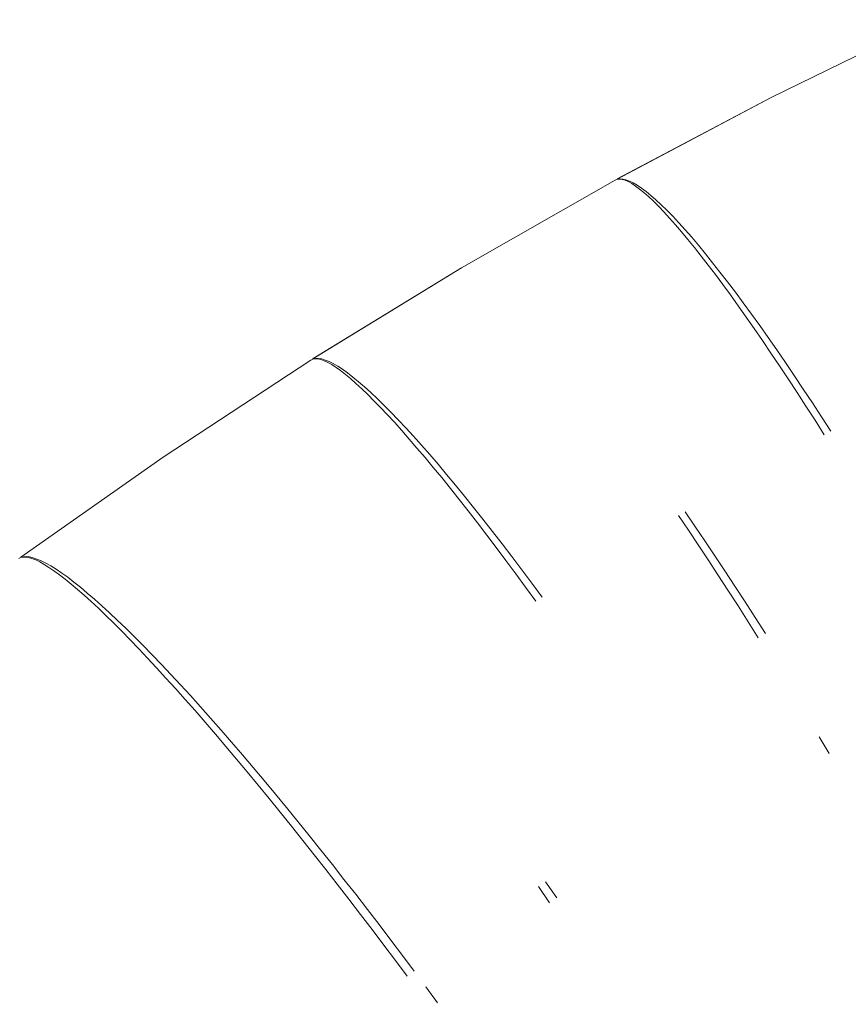
# Model space of a CAD drawing. Units: millimetres. Extents: x -13165 to -9030, y 10453 to 14248.
# Drawn here: x -11525 to -11512, y 12855 to 12871 of the extents above; entities that cross this region are included whole.
import ezdxf

# ---------------------------------------------------------------- set-up
doc = ezdxf.new("R2010")
doc.units = ezdxf.units.MM
doc.header["$MEASUREMENT"] = 0
doc.linetypes.add('Kropki i Kreski', pattern=[360, 180, -90, 0, -90])
doc.layers.add('ZESTAW_Nr_pióra__7', color=7, linetype='Continuous', lineweight=18)

msp = doc.modelspace()

# ---------------------------------------------------------------- linework, layer by layer
at = {"layer": 'ZESTAW_Nr_pióra__7', "linetype": 'Continuous'}
for p, q in [((-11510.713, 12870.855), (-11513.252, 12869.611)), ((-11510.713, 12870.855), (-11513.252, 12869.611)), ((-11510.713, 12870.855), (-11513.252, 12869.611)), ((-11510.713, 12870.855), (-11513.252, 12869.611)), ((-11510.713, 12870.855), (-11513.252, 12869.611)), ((-11510.713, 12870.855), (-11513.252, 12869.611)), ((-11510.713, 12870.855), (-11513.252, 12869.611)), ((-11513.252, 12869.611), (-11515.718, 12868.305)), ((-11513.252, 12869.611), (-11515.718, 12868.305)), ((-11513.252, 12869.611), (-11515.718, 12868.305)), ((-11513.252, 12869.611), (-11515.718, 12868.305)), ((-11513.252, 12869.611), (-11515.718, 12868.305)), ((-11513.252, 12869.611), (-11515.718, 12868.305)), ((-11513.252, 12869.611), (-11515.714, 12868.307)), ((-11515.714, 12868.303), (-11515.751, 12868.288)), ((-11515.68, 12868.304), (-11515.718, 12868.301)), ((-11515.68, 12868.304), (-11515.718, 12868.301)), ((-11515.68, 12868.304), (-11515.718, 12868.301)), ((-11515.68, 12868.304), (-11515.718, 12868.301)), ((-11515.68, 12868.304), (-11515.718, 12868.301)), ((-11515.68, 12868.304), (-11515.718, 12868.301)), ((-11515.673, 12868.308), (-11515.714, 12868.303)), ((-11515.638, 12868.299), (-11515.68, 12868.304)), ((-11515.638, 12868.299), (-11515.68, 12868.304)), ((-11515.638, 12868.299), (-11515.68, 12868.304)), ((-11515.638, 12868.299), (-11515.68, 12868.304)), ((-11515.638, 12868.299), (-11515.68, 12868.304)), ((-11515.638, 12868.299), (-11515.68, 12868.304)), ((-11515.626, 12868.306), (-11515.673, 12868.308)), ((-11515.576, 12868.294), (-11515.626, 12868.306)), ((-11515.751, 12868.288), (-11518.206, 12866.887)), ((-11515.751, 12868.288), (-11518.206, 12866.887)), ((-11515.751, 12868.288), (-11518.206, 12866.887)), ((-11515.751, 12868.288), (-11518.206, 12866.887)), ((-11515.751, 12868.288), (-11518.206, 12866.887)), ((-11515.751, 12868.288), (-11518.206, 12866.887)), ((-11515.751, 12868.288), (-11518.206, 12866.887)), ((-11515.718, 12868.301), (-11515.751, 12868.288)), ((-11515.718, 12868.301), (-11515.751, 12868.288)), ((-11515.718, 12868.301), (-11515.751, 12868.288)), ((-11515.718, 12868.301), (-11515.751, 12868.288)), ((-11515.718, 12868.301), (-11515.751, 12868.288)), ((-11515.718, 12868.301), (-11515.751, 12868.288)), ((-11515.591, 12868.286), (-11515.638, 12868.299)), ((-11515.591, 12868.286), (-11515.638, 12868.299)), ((-11515.591, 12868.286), (-11515.638, 12868.299)), ((-11515.591, 12868.286), (-11515.638, 12868.299)), ((-11515.591, 12868.286), (-11515.638, 12868.299)), ((-11515.591, 12868.286), (-11515.638, 12868.299)), ((-11515.539, 12868.264), (-11515.591, 12868.286)), ((-11515.539, 12868.264), (-11515.591, 12868.286)), ((-11515.539, 12868.264), (-11515.591, 12868.286)), ((-11515.539, 12868.264), (-11515.591, 12868.286)), ((-11515.539, 12868.264), (-11515.591, 12868.286)), ((-11515.539, 12868.264), (-11515.591, 12868.286)), ((-11515.521, 12868.274), (-11515.576, 12868.294)), ((-11515.483, 12868.233), (-11515.539, 12868.264)), ((-11515.483, 12868.233), (-11515.539, 12868.264)), ((-11515.483, 12868.233), (-11515.539, 12868.264)), ((-11515.483, 12868.233), (-11515.539, 12868.264)), ((-11515.483, 12868.233), (-11515.539, 12868.264)), ((-11515.483, 12868.233), (-11515.539, 12868.264)), ((-11515.461, 12868.245), (-11515.521, 12868.274)), ((-11515.423, 12868.193), (-11515.483, 12868.233)), ((-11515.423, 12868.193), (-11515.483, 12868.233)), ((-11515.423, 12868.193), (-11515.483, 12868.233)), ((-11515.423, 12868.193), (-11515.483, 12868.233)), ((-11515.423, 12868.193), (-11515.483, 12868.233)), ((-11515.423, 12868.193), (-11515.483, 12868.233)), ((-11515.397, 12868.208), (-11515.461, 12868.245)), ((-11515.358, 12868.145), (-11515.423, 12868.193)), ((-11515.358, 12868.145), (-11515.423, 12868.193)), ((-11515.358, 12868.145), (-11515.423, 12868.193)), ((-11515.358, 12868.145), (-11515.423, 12868.193)), ((-11515.358, 12868.145), (-11515.423, 12868.193)), ((-11515.358, 12868.145), (-11515.423, 12868.193)), ((-11515.328, 12868.162), (-11515.397, 12868.208)), ((-11515.288, 12868.089), (-11515.358, 12868.145)), ((-11515.288, 12868.089), (-11515.358, 12868.145)), ((-11515.288, 12868.089), (-11515.358, 12868.145)), ((-11515.288, 12868.089), (-11515.358, 12868.145)), ((-11515.288, 12868.089), (-11515.358, 12868.145)), ((-11515.288, 12868.089), (-11515.358, 12868.145)), ((-11515.255, 12868.107), (-11515.328, 12868.162)), ((-11515.215, 12868.024), (-11515.288, 12868.089)), ((-11515.215, 12868.024), (-11515.288, 12868.089)), ((-11515.215, 12868.024), (-11515.288, 12868.089)), ((-11515.215, 12868.024), (-11515.288, 12868.089)), ((-11515.215, 12868.024), (-11515.288, 12868.089)), ((-11515.215, 12868.024), (-11515.288, 12868.089)), ((-11515.178, 12868.044), (-11515.255, 12868.107)), ((-11515.137, 12867.951), (-11515.215, 12868.024)), ((-11515.137, 12867.951), (-11515.215, 12868.024)), ((-11515.137, 12867.951), (-11515.215, 12868.024)), ((-11515.137, 12867.951), (-11515.215, 12868.024)), ((-11515.137, 12867.951), (-11515.215, 12868.024)), ((-11515.137, 12867.951), (-11515.215, 12868.024)), ((-11515.096, 12867.973), (-11515.178, 12868.044)), ((-11515.055, 12867.869), (-11515.137, 12867.951)), ((-11515.055, 12867.869), (-11515.137, 12867.951)), ((-11515.055, 12867.869), (-11515.137, 12867.951)), ((-11515.055, 12867.869), (-11515.137, 12867.951)), ((-11515.055, 12867.869), (-11515.137, 12867.951)), ((-11515.055, 12867.869), (-11515.137, 12867.951)), ((-11515.011, 12867.893), (-11515.096, 12867.973)), ((-11514.969, 12867.779), (-11515.055, 12867.869)), ((-11514.969, 12867.779), (-11515.055, 12867.869)), ((-11514.969, 12867.779), (-11515.055, 12867.869)), ((-11514.969, 12867.779), (-11515.055, 12867.869)), ((-11514.969, 12867.779), (-11515.055, 12867.869)), ((-11514.969, 12867.779), (-11515.055, 12867.869)), ((-11514.921, 12867.805), (-11515.011, 12867.893)), ((-11514.879, 12867.681), (-11514.969, 12867.779)), ((-11514.879, 12867.681), (-11514.969, 12867.779)), ((-11514.879, 12867.681), (-11514.969, 12867.779)), ((-11514.879, 12867.681), (-11514.969, 12867.779)), ((-11514.879, 12867.681), (-11514.969, 12867.779)), ((-11514.879, 12867.681), (-11514.969, 12867.779)), ((-11514.827, 12867.709), (-11514.921, 12867.805)), ((-11514.785, 12867.575), (-11514.879, 12867.681)), ((-11514.785, 12867.575), (-11514.879, 12867.681)), ((-11514.785, 12867.575), (-11514.879, 12867.681)), ((-11514.785, 12867.575), (-11514.879, 12867.681)), ((-11514.785, 12867.575), (-11514.879, 12867.681)), ((-11514.785, 12867.575), (-11514.879, 12867.681)), ((-11514.73, 12867.605), (-11514.827, 12867.709)), ((-11514.687, 12867.461), (-11514.785, 12867.575)), ((-11514.687, 12867.461), (-11514.785, 12867.575)), ((-11514.687, 12867.461), (-11514.785, 12867.575)), ((-11514.687, 12867.461), (-11514.785, 12867.575)), ((-11514.687, 12867.461), (-11514.785, 12867.575)), ((-11514.687, 12867.461), (-11514.785, 12867.575)), ((-11514.629, 12867.493), (-11514.73, 12867.605)), ((-11514.586, 12867.339), (-11514.687, 12867.461)), ((-11514.586, 12867.339), (-11514.687, 12867.461)), ((-11514.586, 12867.339), (-11514.687, 12867.461)), ((-11514.586, 12867.339), (-11514.687, 12867.461)), ((-11514.586, 12867.339), (-11514.687, 12867.461)), ((-11514.586, 12867.339), (-11514.687, 12867.461)), ((-11514.524, 12867.373), (-11514.629, 12867.493)), ((-11514.416, 12867.245), (-11514.524, 12867.373)), ((-11514.48, 12867.21), (-11514.586, 12867.339)), ((-11514.48, 12867.21), (-11514.586, 12867.339)), ((-11514.48, 12867.21), (-11514.586, 12867.339)), ((-11514.48, 12867.21), (-11514.586, 12867.339)), ((-11514.48, 12867.21), (-11514.586, 12867.339)), ((-11514.48, 12867.21), (-11514.586, 12867.339)), ((-11514.372, 12867.072), (-11514.48, 12867.21)), ((-11514.372, 12867.072), (-11514.48, 12867.21)), ((-11514.372, 12867.072), (-11514.48, 12867.21)), ((-11514.372, 12867.072), (-11514.48, 12867.21)), ((-11514.372, 12867.072), (-11514.48, 12867.21)), ((-11514.372, 12867.072), (-11514.48, 12867.21)), ((-11514.304, 12867.11), (-11514.416, 12867.245)), ((-11514.26, 12866.928), (-11514.372, 12867.072)), ((-11514.26, 12866.928), (-11514.372, 12867.072)), ((-11514.26, 12866.928), (-11514.372, 12867.072)), ((-11514.26, 12866.928), (-11514.372, 12867.072)), ((-11514.26, 12866.928), (-11514.372, 12867.072)), ((-11514.26, 12866.928), (-11514.372, 12867.072)), ((-11514.189, 12866.967), (-11514.304, 12867.11)), ((-11518.206, 12866.887), (-11520.585, 12865.43)), ((-11518.206, 12866.887), (-11520.585, 12865.43)), ((-11518.206, 12866.887), (-11520.585, 12865.43)), ((-11518.206, 12866.887), (-11520.585, 12865.43)), ((-11518.206, 12866.887), (-11520.585, 12865.43)), ((-11518.206, 12866.887), (-11520.585, 12865.43)), ((-11518.206, 12866.887), (-11520.582, 12865.432)), ((-11514.145, 12866.776), (-11514.26, 12866.928)), ((-11514.145, 12866.776), (-11514.26, 12866.928)), ((-11514.145, 12866.776), (-11514.26, 12866.928)), ((-11514.145, 12866.776), (-11514.26, 12866.928)), ((-11514.145, 12866.776), (-11514.26, 12866.928)), ((-11514.145, 12866.776), (-11514.26, 12866.928)), ((-11514.071, 12866.817), (-11514.189, 12866.967)), ((-11514.026, 12866.617), (-11514.145, 12866.776)), ((-11514.026, 12866.617), (-11514.145, 12866.776)), ((-11514.026, 12866.617), (-11514.145, 12866.776)), ((-11514.026, 12866.617), (-11514.145, 12866.776)), ((-11514.026, 12866.617), (-11514.145, 12866.776)), ((-11514.026, 12866.617), (-11514.145, 12866.776)), ((-11513.949, 12866.659), (-11514.071, 12866.817)), ((-11513.905, 12866.451), (-11514.026, 12866.617)), ((-11513.905, 12866.451), (-11514.026, 12866.617)), ((-11513.905, 12866.451), (-11514.026, 12866.617)), ((-11513.905, 12866.451), (-11514.026, 12866.617)), ((-11513.905, 12866.451), (-11514.026, 12866.617)), ((-11513.905, 12866.451), (-11514.026, 12866.617)), ((-11513.825, 12866.495), (-11513.949, 12866.659)), ((-11513.78, 12866.278), (-11513.905, 12866.451)), ((-11513.78, 12866.278), (-11513.905, 12866.451)), ((-11513.78, 12866.278), (-11513.905, 12866.451)), ((-11513.78, 12866.278), (-11513.905, 12866.451)), ((-11513.78, 12866.278), (-11513.905, 12866.451)), ((-11513.78, 12866.278), (-11513.905, 12866.451)), ((-11513.698, 12866.323), (-11513.825, 12866.495)), ((-11513.653, 12866.098), (-11513.78, 12866.278)), ((-11513.653, 12866.098), (-11513.78, 12866.278)), ((-11513.653, 12866.098), (-11513.78, 12866.278)), ((-11513.653, 12866.098), (-11513.78, 12866.278)), ((-11513.653, 12866.098), (-11513.78, 12866.278)), ((-11513.653, 12866.098), (-11513.78, 12866.278)), ((-11513.568, 12866.145), (-11513.698, 12866.323)), ((-11513.523, 12865.912), (-11513.653, 12866.098)), ((-11513.523, 12865.912), (-11513.653, 12866.098)), ((-11513.523, 12865.912), (-11513.653, 12866.098)), ((-11513.523, 12865.912), (-11513.653, 12866.098)), ((-11513.523, 12865.912), (-11513.653, 12866.098)), ((-11513.523, 12865.912), (-11513.653, 12866.098)), ((-11513.435, 12865.961), (-11513.568, 12866.145)), ((-11513.3, 12865.77), (-11513.435, 12865.961)), ((-11513.391, 12865.72), (-11513.523, 12865.912)), ((-11513.391, 12865.72), (-11513.523, 12865.912)), ((-11513.391, 12865.72), (-11513.523, 12865.912)), ((-11513.391, 12865.72), (-11513.523, 12865.912)), ((-11513.391, 12865.72), (-11513.523, 12865.912)), ((-11513.391, 12865.72), (-11513.523, 12865.912)), ((-11513.256, 12865.522), (-11513.391, 12865.72)), ((-11513.256, 12865.522), (-11513.391, 12865.72)), ((-11513.256, 12865.522), (-11513.391, 12865.72)), ((-11513.256, 12865.522), (-11513.391, 12865.72)), ((-11513.256, 12865.522), (-11513.391, 12865.72)), ((-11513.256, 12865.522), (-11513.391, 12865.72)), ((-11513.163, 12865.573), (-11513.3, 12865.77)), ((-11513.119, 12865.317), (-11513.256, 12865.522)), ((-11513.119, 12865.317), (-11513.256, 12865.522)), ((-11513.119, 12865.317), (-11513.256, 12865.522)), ((-11513.119, 12865.317), (-11513.256, 12865.522)), ((-11513.119, 12865.317), (-11513.256, 12865.522)), ((-11513.119, 12865.317), (-11513.256, 12865.522)), ((-11513.023, 12865.369), (-11513.163, 12865.573)), ((-11520.617, 12865.41), (-11522.98, 12863.858)), ((-11520.617, 12865.41), (-11522.98, 12863.858)), ((-11520.617, 12865.41), (-11522.98, 12863.858)), ((-11520.617, 12865.41), (-11522.98, 12863.858)), ((-11520.617, 12865.41), (-11522.98, 12863.858)), ((-11520.617, 12865.41), (-11522.98, 12863.858)), ((-11520.617, 12865.41), (-11522.98, 12863.858)), ((-11520.582, 12865.427), (-11520.617, 12865.41)), ((-11520.585, 12865.424), (-11520.617, 12865.41)), ((-11520.585, 12865.424), (-11520.617, 12865.41)), ((-11520.585, 12865.424), (-11520.617, 12865.41)), ((-11520.585, 12865.424), (-11520.617, 12865.41)), ((-11520.585, 12865.424), (-11520.617, 12865.41)), ((-11520.585, 12865.424), (-11520.617, 12865.41)), ((-11520.548, 12865.431), (-11520.585, 12865.424)), ((-11520.548, 12865.431), (-11520.585, 12865.424)), ((-11520.548, 12865.431), (-11520.585, 12865.424)), ((-11520.548, 12865.431), (-11520.585, 12865.424)), ((-11520.548, 12865.431), (-11520.585, 12865.424)), ((-11520.548, 12865.431), (-11520.585, 12865.424)), ((-11520.541, 12865.435), (-11520.582, 12865.427)), ((-11520.505, 12865.428), (-11520.548, 12865.431)), ((-11520.505, 12865.428), (-11520.548, 12865.431)), ((-11520.505, 12865.428), (-11520.548, 12865.431)), ((-11520.505, 12865.428), (-11520.548, 12865.431)), ((-11520.505, 12865.428), (-11520.548, 12865.431)), ((-11520.505, 12865.428), (-11520.548, 12865.431)), ((-11520.494, 12865.435), (-11520.541, 12865.435)), ((-11520.458, 12865.418), (-11520.505, 12865.428)), ((-11520.458, 12865.418), (-11520.505, 12865.428)), ((-11520.458, 12865.418), (-11520.505, 12865.428)), ((-11520.458, 12865.418), (-11520.505, 12865.428)), ((-11520.458, 12865.418), (-11520.505, 12865.428)), ((-11520.458, 12865.418), (-11520.505, 12865.428)), ((-11520.443, 12865.427), (-11520.494, 12865.435)), ((-11520.405, 12865.399), (-11520.458, 12865.418)), ((-11520.405, 12865.399), (-11520.458, 12865.418)), ((-11520.405, 12865.399), (-11520.458, 12865.418)), ((-11520.405, 12865.399), (-11520.458, 12865.418)), ((-11520.405, 12865.399), (-11520.458, 12865.418)), ((-11520.405, 12865.399), (-11520.458, 12865.418)), ((-11520.387, 12865.41), (-11520.443, 12865.427)), ((-11520.347, 12865.372), (-11520.405, 12865.399)), ((-11520.347, 12865.372), (-11520.405, 12865.399)), ((-11520.347, 12865.372), (-11520.405, 12865.399)), ((-11520.347, 12865.372), (-11520.405, 12865.399)), ((-11520.347, 12865.372), (-11520.405, 12865.399)), ((-11520.347, 12865.372), (-11520.405, 12865.399)), ((-11520.325, 12865.385), (-11520.387, 12865.41)), ((-11520.284, 12865.336), (-11520.347, 12865.372)), ((-11520.284, 12865.336), (-11520.347, 12865.372)), ((-11520.284, 12865.336), (-11520.347, 12865.372)), ((-11520.284, 12865.336), (-11520.347, 12865.372)), ((-11520.284, 12865.336), (-11520.347, 12865.372)), ((-11520.284, 12865.336), (-11520.347, 12865.372)), ((-11520.259, 12865.352), (-11520.325, 12865.385)), ((-11520.216, 12865.292), (-11520.284, 12865.336)), ((-11520.216, 12865.292), (-11520.284, 12865.336)), ((-11520.216, 12865.292), (-11520.284, 12865.336)), ((-11520.216, 12865.292), (-11520.284, 12865.336)), ((-11520.216, 12865.292), (-11520.284, 12865.336)), ((-11520.216, 12865.292), (-11520.284, 12865.336)), ((-11520.187, 12865.311), (-11520.259, 12865.352)), ((-11520.111, 12865.261), (-11520.187, 12865.311)), ((-11512.979, 12865.107), (-11513.119, 12865.317)), ((-11512.979, 12865.107), (-11513.119, 12865.317)), ((-11512.979, 12865.107), (-11513.119, 12865.317)), ((-11512.979, 12865.107), (-11513.119, 12865.317)), ((-11512.979, 12865.107), (-11513.119, 12865.317)), ((-11512.979, 12865.107), (-11513.119, 12865.317)), ((-11512.882, 12865.161), (-11513.023, 12865.369)), ((-11520.144, 12865.24), (-11520.216, 12865.292)), ((-11520.144, 12865.24), (-11520.216, 12865.292)), ((-11520.144, 12865.24), (-11520.216, 12865.292)), ((-11520.144, 12865.24), (-11520.216, 12865.292)), ((-11520.144, 12865.24), (-11520.216, 12865.292)), ((-11520.144, 12865.24), (-11520.216, 12865.292)), ((-11520.066, 12865.18), (-11520.144, 12865.24)), ((-11520.066, 12865.18), (-11520.144, 12865.24)), ((-11520.066, 12865.18), (-11520.144, 12865.24)), ((-11520.066, 12865.18), (-11520.144, 12865.24)), ((-11520.066, 12865.18), (-11520.144, 12865.24)), ((-11520.066, 12865.18), (-11520.144, 12865.24)), ((-11520.03, 12865.203), (-11520.111, 12865.261)), ((-11519.984, 12865.112), (-11520.066, 12865.18)), ((-11519.984, 12865.112), (-11520.066, 12865.18)), ((-11519.984, 12865.112), (-11520.066, 12865.18)), ((-11519.984, 12865.112), (-11520.066, 12865.18)), ((-11519.984, 12865.112), (-11520.066, 12865.18)), ((-11519.984, 12865.112), (-11520.066, 12865.18)), ((-11519.944, 12865.137), (-11520.03, 12865.203)), ((-11512.738, 12864.946), (-11512.882, 12865.161)), ((-11519.897, 12865.035), (-11519.984, 12865.112)), ((-11519.897, 12865.035), (-11519.984, 12865.112)), ((-11519.897, 12865.035), (-11519.984, 12865.112)), ((-11519.897, 12865.035), (-11519.984, 12865.112)), ((-11519.897, 12865.035), (-11519.984, 12865.112)), ((-11519.897, 12865.035), (-11519.984, 12865.112)), ((-11519.854, 12865.063), (-11519.944, 12865.137)), ((-11519.805, 12864.951), (-11519.897, 12865.035)), ((-11519.805, 12864.951), (-11519.897, 12865.035)), ((-11519.805, 12864.951), (-11519.897, 12865.035)), ((-11519.805, 12864.951), (-11519.897, 12865.035)), ((-11519.805, 12864.951), (-11519.897, 12865.035)), ((-11519.805, 12864.951), (-11519.897, 12865.035)), ((-11519.759, 12864.98), (-11519.854, 12865.063)), ((-11512.838, 12864.891), (-11512.979, 12865.107)), ((-11512.838, 12864.891), (-11512.979, 12865.107)), ((-11512.838, 12864.891), (-11512.979, 12865.107)), ((-11512.838, 12864.891), (-11512.979, 12865.107)), ((-11512.838, 12864.891), (-11512.979, 12865.107)), ((-11512.838, 12864.891), (-11512.979, 12865.107)), ((-11519.709, 12864.859), (-11519.805, 12864.951)), ((-11519.709, 12864.859), (-11519.805, 12864.951)), ((-11519.709, 12864.859), (-11519.805, 12864.951)), ((-11519.709, 12864.859), (-11519.805, 12864.951)), ((-11519.709, 12864.859), (-11519.805, 12864.951)), ((-11519.709, 12864.859), (-11519.805, 12864.951)), ((-11519.66, 12864.89), (-11519.759, 12864.98)), ((-11519.609, 12864.759), (-11519.709, 12864.859)), ((-11519.609, 12864.759), (-11519.709, 12864.859)), ((-11519.609, 12864.759), (-11519.709, 12864.859)), ((-11519.609, 12864.759), (-11519.709, 12864.859)), ((-11519.609, 12864.759), (-11519.709, 12864.859)), ((-11519.609, 12864.759), (-11519.709, 12864.859)), ((-11519.556, 12864.792), (-11519.66, 12864.89)), ((-11512.695, 12864.671), (-11512.838, 12864.891)), ((-11512.695, 12864.671), (-11512.838, 12864.891)), ((-11512.695, 12864.671), (-11512.838, 12864.891)), ((-11512.695, 12864.671), (-11512.838, 12864.891)), ((-11512.695, 12864.671), (-11512.838, 12864.891)), ((-11512.695, 12864.671), (-11512.838, 12864.891)), ((-11512.593, 12864.726), (-11512.738, 12864.946)), ((-11519.504, 12864.651), (-11519.609, 12864.759)), ((-11519.504, 12864.651), (-11519.609, 12864.759)), ((-11519.504, 12864.651), (-11519.609, 12864.759)), ((-11519.504, 12864.651), (-11519.609, 12864.759)), ((-11519.504, 12864.651), (-11519.609, 12864.759)), ((-11519.504, 12864.651), (-11519.609, 12864.759)), ((-11519.448, 12864.687), (-11519.556, 12864.792)), ((-11519.336, 12864.574), (-11519.448, 12864.687)), ((-11512.446, 12864.502), (-11512.593, 12864.726)), ((-11519.395, 12864.536), (-11519.504, 12864.651)), ((-11519.395, 12864.536), (-11519.504, 12864.651)), ((-11519.395, 12864.536), (-11519.504, 12864.651)), ((-11519.395, 12864.536), (-11519.504, 12864.651)), ((-11519.395, 12864.536), (-11519.504, 12864.651)), ((-11519.395, 12864.536), (-11519.504, 12864.651)), ((-11519.282, 12864.413), (-11519.395, 12864.536)), ((-11519.282, 12864.413), (-11519.395, 12864.536)), ((-11519.282, 12864.413), (-11519.395, 12864.536)), ((-11519.282, 12864.413), (-11519.395, 12864.536)), ((-11519.282, 12864.413), (-11519.395, 12864.536)), ((-11519.282, 12864.413), (-11519.395, 12864.536)), ((-11519.22, 12864.453), (-11519.336, 12864.574)), ((-11512.55, 12864.445), (-11512.695, 12864.671)), ((-11512.55, 12864.445), (-11512.695, 12864.671)), ((-11512.55, 12864.445), (-11512.695, 12864.671)), ((-11512.55, 12864.445), (-11512.695, 12864.671)), ((-11512.55, 12864.445), (-11512.695, 12864.671)), ((-11512.55, 12864.445), (-11512.695, 12864.671)), ((-11519.165, 12864.283), (-11519.282, 12864.413)), ((-11519.165, 12864.283), (-11519.282, 12864.413)), ((-11519.165, 12864.283), (-11519.282, 12864.413)), ((-11519.165, 12864.283), (-11519.282, 12864.413)), ((-11519.165, 12864.283), (-11519.282, 12864.413)), ((-11519.165, 12864.283), (-11519.282, 12864.413)), ((-11519.1, 12864.325), (-11519.22, 12864.453)), ((-11512.403, 12864.214), (-11512.55, 12864.445)), ((-11512.403, 12864.214), (-11512.55, 12864.445)), ((-11512.403, 12864.214), (-11512.55, 12864.445)), ((-11512.403, 12864.214), (-11512.55, 12864.445)), ((-11512.403, 12864.214), (-11512.55, 12864.445)), ((-11512.403, 12864.214), (-11512.55, 12864.445)), ((-11512.298, 12864.272), (-11512.446, 12864.502)), ((-11519.044, 12864.146), (-11519.165, 12864.283)), ((-11519.044, 12864.146), (-11519.165, 12864.283)), ((-11519.044, 12864.146), (-11519.165, 12864.283)), ((-11519.044, 12864.146), (-11519.165, 12864.283)), ((-11519.044, 12864.146), (-11519.165, 12864.283)), ((-11519.044, 12864.146), (-11519.165, 12864.283)), ((-11518.976, 12864.189), (-11519.1, 12864.325)), ((-11518.92, 12864.002), (-11519.044, 12864.146)), ((-11518.92, 12864.002), (-11519.044, 12864.146)), ((-11518.92, 12864.002), (-11519.044, 12864.146)), ((-11518.92, 12864.002), (-11519.044, 12864.146)), ((-11518.92, 12864.002), (-11519.044, 12864.146)), ((-11518.92, 12864.002), (-11519.044, 12864.146)), ((-11518.848, 12864.047), (-11518.976, 12864.189)), ((-11518.791, 12863.85), (-11518.92, 12864.002)), ((-11518.791, 12863.85), (-11518.92, 12864.002)), ((-11518.791, 12863.85), (-11518.92, 12864.002)), ((-11518.791, 12863.85), (-11518.92, 12864.002)), ((-11518.791, 12863.85), (-11518.92, 12864.002)), ((-11518.791, 12863.85), (-11518.92, 12864.002)), ((-11518.717, 12863.897), (-11518.848, 12864.047)), ((-11518.583, 12863.741), (-11518.717, 12863.897)), ((-11522.98, 12863.858), (-11525.262, 12862.254)), ((-11522.98, 12863.858), (-11525.262, 12862.254)), ((-11522.98, 12863.858), (-11525.262, 12862.254)), ((-11522.98, 12863.858), (-11525.262, 12862.254)), ((-11522.98, 12863.858), (-11525.262, 12862.254)), ((-11522.98, 12863.858), (-11525.262, 12862.254)), ((-11522.98, 12863.858), (-11525.259, 12862.256)), ((-11518.66, 12863.692), (-11518.791, 12863.85)), ((-11518.66, 12863.692), (-11518.791, 12863.85)), ((-11518.66, 12863.692), (-11518.791, 12863.85)), ((-11518.66, 12863.692), (-11518.791, 12863.85)), ((-11518.66, 12863.692), (-11518.791, 12863.85)), ((-11518.66, 12863.692), (-11518.791, 12863.85)), ((-11518.445, 12863.578), (-11518.583, 12863.741)), ((-11518.525, 12863.528), (-11518.66, 12863.692)), ((-11518.525, 12863.528), (-11518.66, 12863.692)), ((-11518.525, 12863.528), (-11518.66, 12863.692)), ((-11518.525, 12863.528), (-11518.66, 12863.692)), ((-11518.525, 12863.528), (-11518.66, 12863.692)), ((-11518.525, 12863.528), (-11518.66, 12863.692)), ((-11518.304, 12863.408), (-11518.445, 12863.578)), ((-11518.386, 12863.356), (-11518.525, 12863.528)), ((-11518.386, 12863.356), (-11518.525, 12863.528)), ((-11518.386, 12863.356), (-11518.525, 12863.528)), ((-11518.386, 12863.356), (-11518.525, 12863.528)), ((-11518.386, 12863.356), (-11518.525, 12863.528)), ((-11518.386, 12863.356), (-11518.525, 12863.528)), ((-11518.245, 12863.179), (-11518.386, 12863.356)), ((-11518.245, 12863.179), (-11518.386, 12863.356)), ((-11518.245, 12863.179), (-11518.386, 12863.356)), ((-11518.245, 12863.179), (-11518.386, 12863.356)), ((-11518.245, 12863.179), (-11518.386, 12863.356)), ((-11518.245, 12863.179), (-11518.386, 12863.356)), ((-11518.16, 12863.232), (-11518.304, 12863.408)), ((-11518.101, 12862.995), (-11518.245, 12863.179)), ((-11518.101, 12862.995), (-11518.245, 12863.179)), ((-11518.101, 12862.995), (-11518.245, 12863.179)), ((-11518.101, 12862.995), (-11518.245, 12863.179)), ((-11518.101, 12862.995), (-11518.245, 12863.179)), ((-11518.101, 12862.995), (-11518.245, 12863.179)), ((-11518.014, 12863.05), (-11518.16, 12863.232)), ((-11517.954, 12862.806), (-11518.101, 12862.995)), ((-11517.954, 12862.806), (-11518.101, 12862.995)), ((-11517.954, 12862.806), (-11518.101, 12862.995)), ((-11517.954, 12862.806), (-11518.101, 12862.995)), ((-11517.954, 12862.806), (-11518.101, 12862.995)), ((-11517.954, 12862.806), (-11518.101, 12862.995)), ((-11517.864, 12862.862), (-11518.014, 12863.05)), ((-11514.472, 12862.752), (-11514.629, 12862.981)), ((-11517.804, 12862.61), (-11517.954, 12862.806)), ((-11517.804, 12862.61), (-11517.954, 12862.806)), ((-11517.804, 12862.61), (-11517.954, 12862.806)), ((-11517.804, 12862.61), (-11517.954, 12862.806)), ((-11517.804, 12862.61), (-11517.954, 12862.806)), ((-11517.804, 12862.61), (-11517.954, 12862.806)), ((-11517.712, 12862.668), (-11517.864, 12862.862)), ((-11514.577, 12862.689), (-11514.733, 12862.92)), ((-11514.577, 12862.689), (-11514.733, 12862.92)), ((-11514.577, 12862.689), (-11514.733, 12862.92)), ((-11514.577, 12862.689), (-11514.733, 12862.92)), ((-11514.577, 12862.689), (-11514.733, 12862.92)), ((-11514.577, 12862.689), (-11514.733, 12862.92)), ((-11517.558, 12862.469), (-11517.712, 12862.668)), ((-11514.421, 12862.454), (-11514.577, 12862.689)), ((-11514.421, 12862.454), (-11514.577, 12862.689)), ((-11514.421, 12862.454), (-11514.577, 12862.689)), ((-11514.421, 12862.454), (-11514.577, 12862.689)), ((-11514.421, 12862.454), (-11514.577, 12862.689)), ((-11514.421, 12862.454), (-11514.577, 12862.689)), ((-11514.313, 12862.518), (-11514.472, 12862.752)), ((-11517.652, 12862.409), (-11517.804, 12862.61)), ((-11517.652, 12862.409), (-11517.804, 12862.61)), ((-11517.652, 12862.409), (-11517.804, 12862.61)), ((-11517.652, 12862.409), (-11517.804, 12862.61)), ((-11517.652, 12862.409), (-11517.804, 12862.61)), ((-11517.652, 12862.409), (-11517.804, 12862.61)), ((-11514.154, 12862.279), (-11514.313, 12862.518)), ((-11517.497, 12862.203), (-11517.652, 12862.409)), ((-11517.497, 12862.203), (-11517.652, 12862.409)), ((-11517.497, 12862.203), (-11517.652, 12862.409)), ((-11517.497, 12862.203), (-11517.652, 12862.409)), ((-11517.497, 12862.203), (-11517.652, 12862.409)), ((-11517.497, 12862.203), (-11517.652, 12862.409)), ((-11517.401, 12862.264), (-11517.558, 12862.469)), ((-11514.262, 12862.215), (-11514.421, 12862.454)), ((-11514.262, 12862.215), (-11514.421, 12862.454)), ((-11514.262, 12862.215), (-11514.421, 12862.454)), ((-11514.262, 12862.215), (-11514.421, 12862.454)), ((-11514.262, 12862.215), (-11514.421, 12862.454)), ((-11514.262, 12862.215), (-11514.421, 12862.454)), ((-11525.259, 12862.251), (-11525.294, 12862.232)), ((-11525.262, 12862.248), (-11525.294, 12862.232)), ((-11525.262, 12862.248), (-11525.294, 12862.232)), ((-11525.262, 12862.248), (-11525.294, 12862.232)), ((-11525.262, 12862.248), (-11525.294, 12862.232)), ((-11525.262, 12862.248), (-11525.294, 12862.232)), ((-11525.262, 12862.248), (-11525.294, 12862.232)), ((-11525.226, 12862.257), (-11525.262, 12862.248)), ((-11525.226, 12862.257), (-11525.262, 12862.248)), ((-11525.226, 12862.257), (-11525.262, 12862.248)), ((-11525.226, 12862.257), (-11525.262, 12862.248)), ((-11525.226, 12862.257), (-11525.262, 12862.248)), ((-11525.226, 12862.257), (-11525.262, 12862.248)), ((-11525.219, 12862.262), (-11525.259, 12862.251)), ((-11525.183, 12862.257), (-11525.226, 12862.257)), ((-11525.183, 12862.257), (-11525.226, 12862.257)), ((-11525.183, 12862.257), (-11525.226, 12862.257)), ((-11525.183, 12862.257), (-11525.226, 12862.257)), ((-11525.183, 12862.257), (-11525.226, 12862.257)), ((-11525.183, 12862.257), (-11525.226, 12862.257)), ((-11525.173, 12862.265), (-11525.219, 12862.262)), ((-11525.135, 12862.25), (-11525.183, 12862.257)), ((-11525.135, 12862.25), (-11525.183, 12862.257)), ((-11525.135, 12862.25), (-11525.183, 12862.257)), ((-11525.135, 12862.25), (-11525.183, 12862.257)), ((-11525.135, 12862.25), (-11525.183, 12862.257)), ((-11525.135, 12862.25), (-11525.183, 12862.257)), ((-11525.121, 12862.26), (-11525.173, 12862.265)), ((-11525.081, 12862.234), (-11525.135, 12862.25)), ((-11525.081, 12862.234), (-11525.135, 12862.25)), ((-11525.081, 12862.234), (-11525.135, 12862.25)), ((-11525.081, 12862.234), (-11525.135, 12862.25)), ((-11525.081, 12862.234), (-11525.135, 12862.25)), ((-11525.081, 12862.234), (-11525.135, 12862.25)), ((-11525.064, 12862.247), (-11525.121, 12862.26)), ((-11525.021, 12862.211), (-11525.081, 12862.234)), ((-11525.021, 12862.211), (-11525.081, 12862.234)), ((-11525.021, 12862.211), (-11525.081, 12862.234)), ((-11525.021, 12862.211), (-11525.081, 12862.234)), ((-11525.021, 12862.211), (-11525.081, 12862.234)), ((-11525.021, 12862.211), (-11525.081, 12862.234)), ((-11525.001, 12862.226), (-11525.064, 12862.247)), ((-11524.956, 12862.179), (-11525.021, 12862.211)), ((-11524.956, 12862.179), (-11525.021, 12862.211)), ((-11524.956, 12862.179), (-11525.021, 12862.211)), ((-11524.956, 12862.179), (-11525.021, 12862.211)), ((-11524.956, 12862.179), (-11525.021, 12862.211)), ((-11524.956, 12862.179), (-11525.021, 12862.211)), ((-11524.932, 12862.197), (-11525.001, 12862.226)), ((-11524.886, 12862.14), (-11524.956, 12862.179)), ((-11524.886, 12862.14), (-11524.956, 12862.179)), ((-11524.886, 12862.14), (-11524.956, 12862.179)), ((-11524.886, 12862.14), (-11524.956, 12862.179)), ((-11524.886, 12862.14), (-11524.956, 12862.179)), ((-11524.886, 12862.14), (-11524.956, 12862.179)), ((-11524.858, 12862.16), (-11524.932, 12862.197)), ((-11524.779, 12862.115), (-11524.858, 12862.16)), ((-11517.34, 12861.991), (-11517.497, 12862.203)), ((-11517.34, 12861.991), (-11517.497, 12862.203)), ((-11517.34, 12861.991), (-11517.497, 12862.203)), ((-11517.34, 12861.991), (-11517.497, 12862.203)), ((-11517.34, 12861.991), (-11517.497, 12862.203)), ((-11517.34, 12861.991), (-11517.497, 12862.203)), ((-11517.242, 12862.054), (-11517.401, 12862.264)), ((-11514.103, 12861.972), (-11514.262, 12862.215)), ((-11514.103, 12861.972), (-11514.262, 12862.215)), ((-11514.103, 12861.972), (-11514.262, 12862.215)), ((-11514.103, 12861.972), (-11514.262, 12862.215)), ((-11514.103, 12861.972), (-11514.262, 12862.215)), ((-11514.103, 12861.972), (-11514.262, 12862.215)), ((-11513.993, 12862.037), (-11514.154, 12862.279)), ((-11524.81, 12862.092), (-11524.886, 12862.14)), ((-11524.81, 12862.092), (-11524.886, 12862.14)), ((-11524.81, 12862.092), (-11524.886, 12862.14)), ((-11524.81, 12862.092), (-11524.886, 12862.14)), ((-11524.81, 12862.092), (-11524.886, 12862.14)), ((-11524.81, 12862.092), (-11524.886, 12862.14)), ((-11524.729, 12862.037), (-11524.81, 12862.092)), ((-11524.729, 12862.037), (-11524.81, 12862.092)), ((-11524.729, 12862.037), (-11524.81, 12862.092)), ((-11524.729, 12862.037), (-11524.81, 12862.092)), ((-11524.729, 12862.037), (-11524.81, 12862.092)), ((-11524.729, 12862.037), (-11524.81, 12862.092)), ((-11524.695, 12862.062), (-11524.779, 12862.115)), ((-11524.642, 12861.974), (-11524.729, 12862.037)), ((-11524.642, 12861.974), (-11524.729, 12862.037)), ((-11524.642, 12861.974), (-11524.729, 12862.037)), ((-11524.642, 12861.974), (-11524.729, 12862.037)), ((-11524.642, 12861.974), (-11524.729, 12862.037)), ((-11524.642, 12861.974), (-11524.729, 12862.037)), ((-11524.605, 12862.001), (-11524.695, 12862.062)), ((-11524.51, 12861.933), (-11524.605, 12862.001)), ((-11517.081, 12861.838), (-11517.242, 12862.054)), ((-11513.832, 12861.791), (-11513.993, 12862.037)), ((-11524.551, 12861.903), (-11524.642, 12861.974)), ((-11524.551, 12861.903), (-11524.642, 12861.974)), ((-11524.551, 12861.903), (-11524.642, 12861.974)), ((-11524.551, 12861.903), (-11524.642, 12861.974)), ((-11524.551, 12861.903), (-11524.642, 12861.974)), ((-11524.551, 12861.903), (-11524.642, 12861.974)), ((-11524.454, 12861.825), (-11524.551, 12861.903)), ((-11524.454, 12861.825), (-11524.551, 12861.903)), ((-11524.454, 12861.825), (-11524.551, 12861.903)), ((-11524.454, 12861.825), (-11524.551, 12861.903)), ((-11524.454, 12861.825), (-11524.551, 12861.903)), ((-11524.454, 12861.825), (-11524.551, 12861.903)), ((-11524.41, 12861.857), (-11524.51, 12861.933)), ((-11524.305, 12861.773), (-11524.41, 12861.857)), ((-11517.181, 12861.775), (-11517.34, 12861.991)), ((-11517.181, 12861.775), (-11517.34, 12861.991)), ((-11517.181, 12861.775), (-11517.34, 12861.991)), ((-11517.181, 12861.775), (-11517.34, 12861.991)), ((-11517.181, 12861.775), (-11517.34, 12861.991)), ((-11517.181, 12861.775), (-11517.34, 12861.991)), ((-11513.943, 12861.725), (-11514.103, 12861.972)), ((-11513.943, 12861.725), (-11514.103, 12861.972)), ((-11513.943, 12861.725), (-11514.103, 12861.972)), ((-11513.943, 12861.725), (-11514.103, 12861.972)), ((-11513.943, 12861.725), (-11514.103, 12861.972)), ((-11513.943, 12861.725), (-11514.103, 12861.972)), ((-11524.353, 12861.739), (-11524.454, 12861.825)), ((-11524.353, 12861.739), (-11524.454, 12861.825)), ((-11524.353, 12861.739), (-11524.454, 12861.825)), ((-11524.353, 12861.739), (-11524.454, 12861.825)), ((-11524.353, 12861.739), (-11524.454, 12861.825)), ((-11524.353, 12861.739), (-11524.454, 12861.825)), ((-11524.246, 12861.646), (-11524.353, 12861.739)), ((-11524.246, 12861.646), (-11524.353, 12861.739)), ((-11524.246, 12861.646), (-11524.353, 12861.739)), ((-11524.246, 12861.646), (-11524.353, 12861.739)), ((-11524.246, 12861.646), (-11524.353, 12861.739)), ((-11524.246, 12861.646), (-11524.353, 12861.739)), ((-11524.196, 12861.682), (-11524.305, 12861.773)), ((-11517.02, 12861.554), (-11517.181, 12861.775)), ((-11517.02, 12861.554), (-11517.181, 12861.775)), ((-11517.02, 12861.554), (-11517.181, 12861.775)), ((-11517.02, 12861.554), (-11517.181, 12861.775)), ((-11517.02, 12861.554), (-11517.181, 12861.775)), ((-11517.02, 12861.554), (-11517.181, 12861.775)), ((-11516.919, 12861.618), (-11517.081, 12861.838)), ((-11513.782, 12861.475), (-11513.943, 12861.725)), ((-11513.782, 12861.475), (-11513.943, 12861.725)), ((-11513.782, 12861.475), (-11513.943, 12861.725)), ((-11513.782, 12861.475), (-11513.943, 12861.725)), ((-11513.782, 12861.475), (-11513.943, 12861.725)), ((-11513.782, 12861.475), (-11513.943, 12861.725)), ((-11513.669, 12861.542), (-11513.832, 12861.791)), ((-11524.135, 12861.545), (-11524.246, 12861.646)), ((-11524.135, 12861.545), (-11524.246, 12861.646)), ((-11524.135, 12861.545), (-11524.246, 12861.646)), ((-11524.135, 12861.545), (-11524.246, 12861.646)), ((-11524.135, 12861.545), (-11524.246, 12861.646)), ((-11524.135, 12861.545), (-11524.246, 12861.646)), ((-11524.081, 12861.584), (-11524.196, 12861.682)), ((-11524.019, 12861.437), (-11524.135, 12861.545)), ((-11524.019, 12861.437), (-11524.135, 12861.545)), ((-11524.019, 12861.437), (-11524.135, 12861.545)), ((-11524.019, 12861.437), (-11524.135, 12861.545)), ((-11524.019, 12861.437), (-11524.135, 12861.545)), ((-11524.019, 12861.437), (-11524.135, 12861.545)), ((-11523.962, 12861.478), (-11524.081, 12861.584)), ((-11513.507, 12861.289), (-11513.669, 12861.542)), ((-11523.898, 12861.321), (-11524.019, 12861.437)), ((-11523.898, 12861.321), (-11524.019, 12861.437)), ((-11523.898, 12861.321), (-11524.019, 12861.437)), ((-11523.898, 12861.321), (-11524.019, 12861.437)), ((-11523.898, 12861.321), (-11524.019, 12861.437)), ((-11523.898, 12861.321), (-11524.019, 12861.437)), ((-11523.839, 12861.364), (-11523.962, 12861.478)), ((-11513.62, 12861.222), (-11513.782, 12861.475)), ((-11513.62, 12861.222), (-11513.782, 12861.475)), ((-11513.62, 12861.222), (-11513.782, 12861.475)), ((-11513.62, 12861.222), (-11513.782, 12861.475)), ((-11513.62, 12861.222), (-11513.782, 12861.475)), ((-11513.62, 12861.222), (-11513.782, 12861.475)), ((-11523.773, 12861.199), (-11523.898, 12861.321)), ((-11523.773, 12861.199), (-11523.898, 12861.321)), ((-11523.773, 12861.199), (-11523.898, 12861.321)), ((-11523.773, 12861.199), (-11523.898, 12861.321)), ((-11523.773, 12861.199), (-11523.898, 12861.321)), ((-11523.773, 12861.199), (-11523.898, 12861.321)), ((-11523.711, 12861.244), (-11523.839, 12861.364)), ((-11523.579, 12861.117), (-11523.711, 12861.244)), ((-11513.458, 12860.966), (-11513.62, 12861.222)), ((-11513.458, 12860.966), (-11513.62, 12861.222)), ((-11513.458, 12860.966), (-11513.62, 12861.222)), ((-11513.458, 12860.966), (-11513.62, 12861.222)), ((-11513.458, 12860.966), (-11513.62, 12861.222)), ((-11513.458, 12860.966), (-11513.62, 12861.222)), ((-11513.344, 12861.033), (-11513.507, 12861.289)), ((-11523.644, 12861.069), (-11523.773, 12861.199)), ((-11523.644, 12861.069), (-11523.773, 12861.199)), ((-11523.644, 12861.069), (-11523.773, 12861.199)), ((-11523.644, 12861.069), (-11523.773, 12861.199)), ((-11523.644, 12861.069), (-11523.773, 12861.199)), ((-11523.644, 12861.069), (-11523.773, 12861.199)), ((-11523.511, 12860.933), (-11523.644, 12861.069)), ((-11523.511, 12860.933), (-11523.644, 12861.069)), ((-11523.511, 12860.933), (-11523.644, 12861.069)), ((-11523.511, 12860.933), (-11523.644, 12861.069)), ((-11523.511, 12860.933), (-11523.644, 12861.069)), ((-11523.511, 12860.933), (-11523.644, 12861.069)), ((-11523.443, 12860.983), (-11523.579, 12861.117)), ((-11523.373, 12860.79), (-11523.511, 12860.933)), ((-11523.373, 12860.79), (-11523.511, 12860.933)), ((-11523.373, 12860.79), (-11523.511, 12860.933)), ((-11523.373, 12860.79), (-11523.511, 12860.933)), ((-11523.373, 12860.79), (-11523.511, 12860.933)), ((-11523.373, 12860.79), (-11523.511, 12860.933)), ((-11523.302, 12860.842), (-11523.443, 12860.983)), ((-11523.232, 12860.641), (-11523.373, 12860.79)), ((-11523.232, 12860.641), (-11523.373, 12860.79)), ((-11523.232, 12860.641), (-11523.373, 12860.79)), ((-11523.232, 12860.641), (-11523.373, 12860.79)), ((-11523.232, 12860.641), (-11523.373, 12860.79)), ((-11523.232, 12860.641), (-11523.373, 12860.79)), ((-11523.158, 12860.694), (-11523.302, 12860.842)), ((-11523.087, 12860.485), (-11523.232, 12860.641)), ((-11523.087, 12860.485), (-11523.232, 12860.641)), ((-11523.087, 12860.485), (-11523.232, 12860.641)), ((-11523.087, 12860.485), (-11523.232, 12860.641)), ((-11523.087, 12860.485), (-11523.232, 12860.641)), ((-11523.087, 12860.485), (-11523.232, 12860.641)), ((-11523.011, 12860.54), (-11523.158, 12860.694)), ((-11522.938, 12860.322), (-11523.087, 12860.485)), ((-11522.938, 12860.322), (-11523.087, 12860.485)), ((-11522.938, 12860.322), (-11523.087, 12860.485)), ((-11522.938, 12860.322), (-11523.087, 12860.485)), ((-11522.938, 12860.322), (-11523.087, 12860.485)), ((-11522.938, 12860.322), (-11523.087, 12860.485)), ((-11522.86, 12860.38), (-11523.011, 12860.54)), ((-11522.786, 12860.154), (-11522.938, 12860.322)), ((-11522.786, 12860.154), (-11522.938, 12860.322)), ((-11522.786, 12860.154), (-11522.938, 12860.322)), ((-11522.786, 12860.154), (-11522.938, 12860.322)), ((-11522.786, 12860.154), (-11522.938, 12860.322)), ((-11522.786, 12860.154), (-11522.938, 12860.322)), ((-11522.705, 12860.213), (-11522.86, 12860.38)), ((-11522.63, 12859.98), (-11522.786, 12860.154)), ((-11522.63, 12859.98), (-11522.786, 12860.154)), ((-11522.63, 12859.98), (-11522.786, 12860.154)), ((-11522.63, 12859.98), (-11522.786, 12860.154)), ((-11522.63, 12859.98), (-11522.786, 12860.154)), ((-11522.63, 12859.98), (-11522.786, 12860.154)), ((-11522.547, 12860.04), (-11522.705, 12860.213)), ((-11522.472, 12859.8), (-11522.63, 12859.98)), ((-11522.472, 12859.8), (-11522.63, 12859.98)), ((-11522.472, 12859.8), (-11522.63, 12859.98)), ((-11522.472, 12859.8), (-11522.63, 12859.98)), ((-11522.472, 12859.8), (-11522.63, 12859.98)), ((-11522.472, 12859.8), (-11522.63, 12859.98)), ((-11522.386, 12859.862), (-11522.547, 12860.04)), ((-11522.31, 12859.614), (-11522.472, 12859.8)), ((-11522.31, 12859.614), (-11522.472, 12859.8)), ((-11522.31, 12859.614), (-11522.472, 12859.8)), ((-11522.31, 12859.614), (-11522.472, 12859.8)), ((-11522.31, 12859.614), (-11522.472, 12859.8)), ((-11522.31, 12859.614), (-11522.472, 12859.8)), ((-11522.222, 12859.678), (-11522.386, 12859.862)), ((-11522.055, 12859.489), (-11522.222, 12859.678)), ((-11522.145, 12859.423), (-11522.31, 12859.614)), ((-11522.145, 12859.423), (-11522.31, 12859.614)), ((-11522.145, 12859.423), (-11522.31, 12859.614)), ((-11522.145, 12859.423), (-11522.31, 12859.614)), ((-11522.145, 12859.423), (-11522.31, 12859.614)), ((-11522.145, 12859.423), (-11522.31, 12859.614)), ((-11521.886, 12859.294), (-11522.055, 12859.489)), ((-11521.978, 12859.227), (-11522.145, 12859.423)), ((-11521.978, 12859.227), (-11522.145, 12859.423)), ((-11521.978, 12859.227), (-11522.145, 12859.423)), ((-11521.978, 12859.227), (-11522.145, 12859.423)), ((-11521.978, 12859.227), (-11522.145, 12859.423)), ((-11521.978, 12859.227), (-11522.145, 12859.423)), ((-11512.323, 12859.113), (-11512.484, 12859.382)), ((-11512.323, 12859.113), (-11512.484, 12859.382)), ((-11512.323, 12859.113), (-11512.484, 12859.382)), ((-11512.323, 12859.113), (-11512.484, 12859.382)), ((-11512.323, 12859.113), (-11512.484, 12859.382)), ((-11512.323, 12859.113), (-11512.484, 12859.382)), ((-11521.808, 12859.026), (-11521.978, 12859.227)), ((-11521.808, 12859.026), (-11521.978, 12859.227)), ((-11521.808, 12859.026), (-11521.978, 12859.227)), ((-11521.808, 12859.026), (-11521.978, 12859.227)), ((-11521.808, 12859.026), (-11521.978, 12859.227)), ((-11521.808, 12859.026), (-11521.978, 12859.227)), ((-11521.714, 12859.094), (-11521.886, 12859.294)), ((-11521.636, 12858.82), (-11521.808, 12859.026)), ((-11521.636, 12858.82), (-11521.808, 12859.026)), ((-11521.636, 12858.82), (-11521.808, 12859.026)), ((-11521.636, 12858.82), (-11521.808, 12859.026)), ((-11521.636, 12858.82), (-11521.808, 12859.026)), ((-11521.636, 12858.82), (-11521.808, 12859.026)), ((-11521.54, 12858.889), (-11521.714, 12859.094)), ((-11521.364, 12858.68), (-11521.54, 12858.889)), ((-11521.462, 12858.609), (-11521.636, 12858.82)), ((-11521.462, 12858.609), (-11521.636, 12858.82)), ((-11521.462, 12858.609), (-11521.636, 12858.82)), ((-11521.462, 12858.609), (-11521.636, 12858.82)), ((-11521.462, 12858.609), (-11521.636, 12858.82)), ((-11521.462, 12858.609), (-11521.636, 12858.82)), ((-11521.285, 12858.394), (-11521.462, 12858.609)), ((-11521.285, 12858.394), (-11521.462, 12858.609)), ((-11521.285, 12858.394), (-11521.462, 12858.609)), ((-11521.285, 12858.394), (-11521.462, 12858.609)), ((-11521.285, 12858.394), (-11521.462, 12858.609)), ((-11521.285, 12858.394), (-11521.462, 12858.609)), ((-11521.186, 12858.466), (-11521.364, 12858.68)), ((-11521.107, 12858.175), (-11521.285, 12858.394)), ((-11521.107, 12858.175), (-11521.285, 12858.394)), ((-11521.107, 12858.175), (-11521.285, 12858.394)), ((-11521.107, 12858.175), (-11521.285, 12858.394)), ((-11521.107, 12858.175), (-11521.285, 12858.394)), ((-11521.107, 12858.175), (-11521.285, 12858.394)), ((-11521.007, 12858.248), (-11521.186, 12858.466)), ((-11520.825, 12858.026), (-11521.007, 12858.248)), ((-11520.927, 12857.952), (-11521.107, 12858.175)), ((-11520.927, 12857.952), (-11521.107, 12858.175)), ((-11520.927, 12857.952), (-11521.107, 12858.175)), ((-11520.927, 12857.952), (-11521.107, 12858.175)), ((-11520.927, 12857.952), (-11521.107, 12858.175)), ((-11520.927, 12857.952), (-11521.107, 12858.175)), ((-11520.746, 12857.725), (-11520.927, 12857.952)), ((-11520.746, 12857.725), (-11520.927, 12857.952)), ((-11520.746, 12857.725), (-11520.927, 12857.952)), ((-11520.746, 12857.725), (-11520.927, 12857.952)), ((-11520.746, 12857.725), (-11520.927, 12857.952)), ((-11520.746, 12857.725), (-11520.927, 12857.952)), ((-11520.643, 12857.8), (-11520.825, 12858.026)), ((-11520.459, 12857.57), (-11520.643, 12857.8)), ((-11520.563, 12857.494), (-11520.746, 12857.725)), ((-11520.563, 12857.494), (-11520.746, 12857.725)), ((-11520.563, 12857.494), (-11520.746, 12857.725)), ((-11520.563, 12857.494), (-11520.746, 12857.725)), ((-11520.563, 12857.494), (-11520.746, 12857.725)), ((-11520.563, 12857.494), (-11520.746, 12857.725)), ((-11520.379, 12857.26), (-11520.563, 12857.494)), ((-11520.379, 12857.26), (-11520.563, 12857.494)), ((-11520.379, 12857.26), (-11520.563, 12857.494)), ((-11520.379, 12857.26), (-11520.563, 12857.494)), ((-11520.379, 12857.26), (-11520.563, 12857.494)), ((-11520.379, 12857.26), (-11520.563, 12857.494)), ((-11520.274, 12857.337), (-11520.459, 12857.57)), ((-11520.088, 12857.101), (-11520.274, 12857.337)), ((-11520.195, 12857.023), (-11520.379, 12857.26)), ((-11520.195, 12857.023), (-11520.379, 12857.26)), ((-11520.195, 12857.023), (-11520.379, 12857.26)), ((-11520.195, 12857.023), (-11520.379, 12857.26)), ((-11520.195, 12857.023), (-11520.379, 12857.26)), ((-11520.195, 12857.023), (-11520.379, 12857.26)), ((-11520.009, 12856.784), (-11520.195, 12857.023)), ((-11520.009, 12856.784), (-11520.195, 12857.023)), ((-11520.009, 12856.784), (-11520.195, 12857.023)), ((-11520.009, 12856.784), (-11520.195, 12857.023)), ((-11520.009, 12856.784), (-11520.195, 12857.023)), ((-11520.009, 12856.784), (-11520.195, 12857.023)), ((-11519.901, 12856.862), (-11520.088, 12857.101)), ((-11516.798, 12856.727), (-11516.976, 12856.984)), ((-11516.798, 12856.727), (-11516.976, 12856.984)), ((-11516.798, 12856.727), (-11516.976, 12856.984)), ((-11516.798, 12856.727), (-11516.976, 12856.984)), ((-11516.798, 12856.727), (-11516.976, 12856.984)), ((-11516.798, 12856.727), (-11516.976, 12856.984)), ((-11516.684, 12856.804), (-11516.863, 12857.061)), ((-11519.714, 12856.62), (-11519.901, 12856.862)), ((-11519.823, 12856.541), (-11520.009, 12856.784)), ((-11519.823, 12856.541), (-11520.009, 12856.784)), ((-11519.823, 12856.541), (-11520.009, 12856.784)), ((-11519.823, 12856.541), (-11520.009, 12856.784)), ((-11519.823, 12856.541), (-11520.009, 12856.784)), ((-11519.823, 12856.541), (-11520.009, 12856.784)), ((-11519.636, 12856.296), (-11519.823, 12856.541)), ((-11519.636, 12856.296), (-11519.823, 12856.541)), ((-11519.636, 12856.296), (-11519.823, 12856.541)), ((-11519.636, 12856.296), (-11519.823, 12856.541)), ((-11519.636, 12856.296), (-11519.823, 12856.541)), ((-11519.636, 12856.296), (-11519.823, 12856.541)), ((-11519.527, 12856.376), (-11519.714, 12856.62)), ((-11519.34, 12856.129), (-11519.527, 12856.376)), ((-11519.45, 12856.049), (-11519.636, 12856.296)), ((-11519.45, 12856.049), (-11519.636, 12856.296)), ((-11519.45, 12856.049), (-11519.636, 12856.296)), ((-11519.45, 12856.049), (-11519.636, 12856.296)), ((-11519.45, 12856.049), (-11519.636, 12856.296)), ((-11519.45, 12856.049), (-11519.636, 12856.296)), ((-11519.263, 12855.801), (-11519.45, 12856.049)), ((-11519.263, 12855.801), (-11519.45, 12856.049)), ((-11519.263, 12855.801), (-11519.45, 12856.049)), ((-11519.263, 12855.801), (-11519.45, 12856.049)), ((-11519.263, 12855.801), (-11519.45, 12856.049)), ((-11519.263, 12855.801), (-11519.45, 12856.049)), ((-11519.152, 12855.881), (-11519.34, 12856.129)), ((-11518.965, 12855.631), (-11519.152, 12855.881)), ((-11519.076, 12855.55), (-11519.263, 12855.801)), ((-11519.076, 12855.55), (-11519.263, 12855.801)), ((-11519.076, 12855.55), (-11519.263, 12855.801)), ((-11519.076, 12855.55), (-11519.263, 12855.801)), ((-11519.076, 12855.55), (-11519.263, 12855.801)), ((-11519.076, 12855.55), (-11519.263, 12855.801)), ((-11518.593, 12855.126), (-11518.779, 12855.379))]:
    msp.add_line(p, q, dxfattribs=at)
at = {"layer": 'ZESTAW_Nr_pióra__7', "linetype": 'Kropki i Kreski'}
msp.add_circle((-11472.392, 12789.419), 80, dxfattribs=at)
msp.add_circle((-11472.392, 12789.419), 80, dxfattribs=at)
msp.add_circle((-11472.392, 12789.419), 80, dxfattribs=at)
msp.add_circle((-11472.392, 12789.419), 80, dxfattribs=at)
msp.add_circle((-11472.392, 12789.419), 80, dxfattribs=at)
msp.add_circle((-11472.392, 12789.419), 80, dxfattribs=at)
msp.add_circle((-11472.392, 12789.419), 80, dxfattribs=at)

doc.saveas('drawing.dxf')
